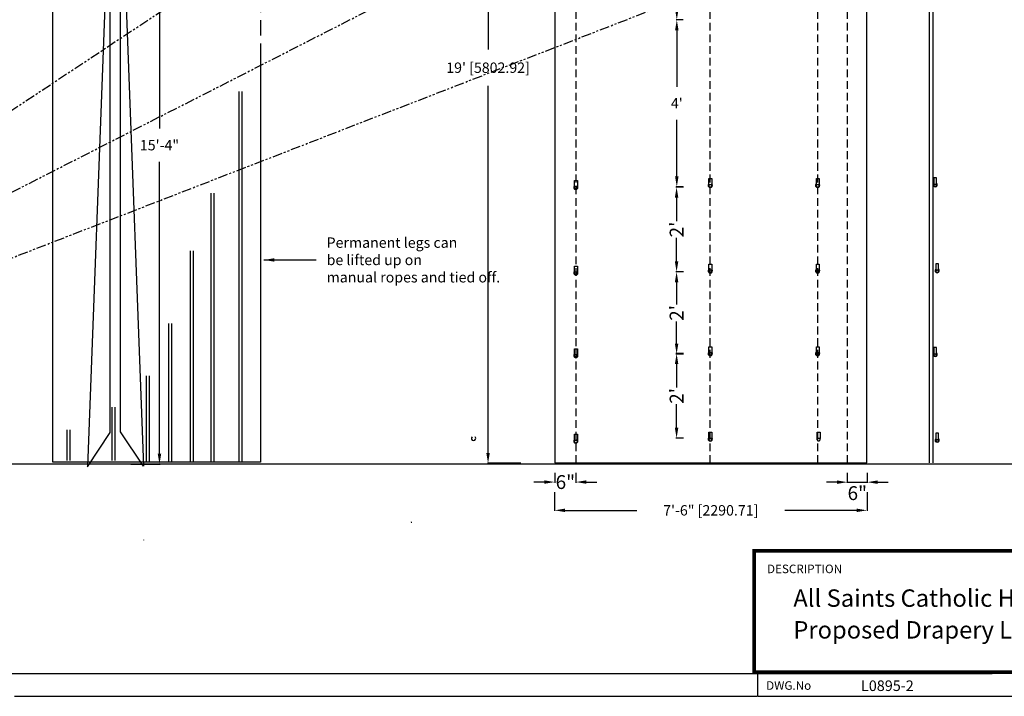
# Model space of a CAD drawing. Extents: x -550 to 859, y 485 to 2011.
# Drawn here: x -59 to 226, y 787 to 983 of the extents above; entities that cross this region are included whole.
import ezdxf

# ---------------------------------------------------------------- set-up
doc = ezdxf.new("R2010")
doc.units = 0
doc.header["$LTSCALE"] = 4.5
doc.header["$MEASUREMENT"] = 0
for name, pattern in [('DASHED', [0.75, 0.5, -0.25]), ('DASHEDX2', [1.5, 1, -0.5]), ('PHANTOM2', [1.25, 0.625, -0.125, 0.125, -0.125, 0.125, -0.125])]:
    doc.linetypes.add(name, pattern=pattern)
doc.layers.get('0').update_dxf_attribs({"linetype": 'CONTINUOUS'})
doc.layers.get('DEFPOINTS').update_dxf_attribs({"linetype": 'CONTINUOUS'})
doc.styles.add('SIMPLEX', font='SIMPLEX')
doc.dimstyles.get("Standard").update_dxf_attribs({"dimtxt": 0.18, "dimasz": 0.18, "dimexe": 0.18, "dimexo": 0.0625, "dimgap": 0.09, "dimtad": 0, "dimtih": 1, "dimtoh": 1, "dimdec": 4, "dimzin": 0, "dimtxsty": 'STANDARD', "dimcen": 0.09, "dimazin": 3, "dimtfac": 1, "dimtdec": 4, "dimtofl": 0, "dimtmove": 0, "dimatfit": 3, "dimtolj": 1, "dimtzin": 0})

# ---------------------------------------------------------------- blocks, each defined once
blk = doc.blocks.new('*D60')
at = {"color": 0, "linetype": 'BYBLOCK'}
for p, q in [((-21.82, 569.22), (-21.82, 566.38)), ((-16.05, 569.22), (-16.05, 566.38)), ((-24.82, 566.57), (-27.82, 566.57)), ((-21.82, 566.57), (-16.05, 566.57)), ((-13.05, 566.57), (-10.05, 566.57))]:
    blk.add_line(p, q, dxfattribs=at)
for points in [[(-24.82, 567.07), (-24.82, 566.07), (-21.82, 566.57)], [(-13.05, 567.07), (-13.05, 566.07), (-16.05, 566.57)]]:
    blk.add_solid(points, dxfattribs=at)
at = {"layer": 'DEFPOINTS', "color": 0, "linetype": 'BYBLOCK'}
for p in [(-21.82, 569.29), (-16.05, 569.29), (-16.05, 566.57)]:
    blk.add_point(p, dxfattribs=at)
at = {"color": 0, "linetype": 'BYBLOCK', "insert": (-18.93, 563.4), "char_height": 4, "attachment_point": 5, "style": 'SIMPLEX'}
blk.add_mtext('\\A1;6"', dxfattribs=at)
blk = doc.blocks.new('*D61')
at = {"color": 0, "linetype": 'BYBLOCK'}
for p, q in [((-88.33, 569.25), (-88.33, 566.41)), ((-82.22, 569.25), (-82.22, 566.41)), ((-91.33, 566.6), (-94.33, 566.6)), ((-79.22, 566.6), (-76.22, 566.6))]:
    blk.add_line(p, q, dxfattribs=at)
for points in [[(-91.33, 567.1), (-91.33, 566.1), (-88.33, 566.6)], [(-79.22, 567.1), (-79.22, 566.1), (-82.22, 566.6)]]:
    blk.add_solid(points, dxfattribs=at)
at = {"layer": 'DEFPOINTS', "color": 0, "linetype": 'BYBLOCK'}
for p in [(-88.33, 569.31), (-82.22, 569.31), (-88.33, 566.6)]:
    blk.add_point(p, dxfattribs=at)
at = {"color": 0, "linetype": 'BYBLOCK', "insert": (-85.27, 566.6), "char_height": 4, "attachment_point": 5, "style": 'SIMPLEX'}
blk.add_mtext('\\A1;6"', dxfattribs=at)
blk = doc.blocks.new('*D63')
at = {"color": 0, "linetype": 'BYBLOCK'}
for p, q in [((-94.16, 626.09), (-96.32, 626.09)), ((-96.13, 623.09), (-96.13, 616.32)), ((-96.13, 604.67), (-96.13, 611.44)), ((-94.16, 601.67), (-96.32, 601.67))]:
    blk.add_line(p, q, dxfattribs=at)
for points in [[(-96.63, 623.09), (-95.63, 623.09), (-96.13, 626.09)], [(-96.63, 604.67), (-95.63, 604.67), (-96.13, 601.67)]]:
    blk.add_solid(points, dxfattribs=at)
at = {"layer": 'DEFPOINTS', "color": 0, "linetype": 'BYBLOCK'}
for p in [(-96.13, 626.09), (-94.1, 626.09), (-94.1, 601.67)]:
    blk.add_point(p, dxfattribs=at)
at = {"color": 0, "linetype": 'BYBLOCK', "insert": (-96.13, 613.88), "char_height": 4, "attachment_point": 5, "rotation": 90, "style": 'SIMPLEX'}
blk.add_mtext("\\A1;2'", dxfattribs=at)
blk = doc.blocks.new('*D65')
at = {"color": 0, "linetype": 'BYBLOCK'}
for p, q in [((457.14, 875.18), (454.98, 875.18)), ((455.17, 872.18), (455.17, 865.41)), ((455.17, 853.76), (455.17, 860.53)), ((457.14, 850.76), (454.98, 850.76))]:
    blk.add_line(p, q, dxfattribs=at)
for points in [[(454.67, 872.18), (455.67, 872.18), (455.17, 875.18)], [(454.67, 853.76), (455.67, 853.76), (455.17, 850.76)]]:
    blk.add_solid(points, dxfattribs=at)
at = {"layer": 'DEFPOINTS', "color": 0, "linetype": 'BYBLOCK'}
for p in [(455.17, 875.18), (457.21, 875.18), (457.21, 850.76)]:
    blk.add_point(p, dxfattribs=at)
at = {"color": 0, "linetype": 'BYBLOCK', "insert": (455.17, 862.97), "char_height": 4, "attachment_point": 5, "rotation": 90, "style": 'SIMPLEX'}
blk.add_mtext("\\A1;2'", dxfattribs=at)
blk = doc.blocks.new('*D64')
at = {"color": 0, "linetype": 'BYBLOCK'}
for p, q in [((457.14, 850.76), (454.98, 850.76)), ((455.17, 847.76), (455.17, 841.33)), ((455.17, 830.01), (455.17, 836.45)), ((457.14, 827.01), (454.98, 827.01))]:
    blk.add_line(p, q, dxfattribs=at)
for points in [[(454.67, 847.76), (455.67, 847.76), (455.17, 850.76)], [(454.67, 830.01), (455.67, 830.01), (455.17, 827.01)]]:
    blk.add_solid(points, dxfattribs=at)
at = {"layer": 'DEFPOINTS', "color": 0, "linetype": 'BYBLOCK'}
for p in [(455.17, 850.76), (457.21, 850.76), (457.21, 827.01)]:
    blk.add_point(p, dxfattribs=at)
at = {"color": 0, "linetype": 'BYBLOCK', "insert": (455.17, 838.89), "char_height": 4, "attachment_point": 5, "rotation": 90, "style": 'SIMPLEX'}
blk.add_mtext("\\A1;2'", dxfattribs=at)
blk = doc.blocks.new('*D66')
at = {"color": 0, "linetype": 'BYBLOCK'}
for p, q in [((457.11, 971.56), (455.04, 971.56)), ((455.23, 968.56), (455.23, 952.24)), ((455.23, 926.34), (455.23, 942.66)), ((457.11, 923.34), (455.04, 923.34))]:
    blk.add_line(p, q, dxfattribs=at)
for points in [[(454.73, 968.56), (455.73, 968.56), (455.23, 971.56)], [(454.73, 926.34), (455.73, 926.34), (455.23, 923.34)]]:
    blk.add_solid(points, dxfattribs=at)
at = {"layer": 'DEFPOINTS', "color": 0, "linetype": 'BYBLOCK'}
for p in [(455.23, 971.56), (457.17, 971.56), (457.17, 923.34)]:
    blk.add_point(p, dxfattribs=at)
at = {"color": 0, "linetype": 'BYBLOCK', "insert": (455.23, 947.45), "char_height": 3, "attachment_point": 5, "style": 'SIMPLEX'}
blk.add_mtext("\\A1;4'", dxfattribs=at)
blk = doc.blocks.new('*D67')
at = {"color": 0, "linetype": 'BYBLOCK'}
for p, q in [((457.11, 971.56), (455.04, 971.56)), ((455.23, 968.56), (455.23, 952.24)), ((455.23, 926.34), (455.23, 942.66)), ((457.11, 923.34), (455.04, 923.34))]:
    blk.add_line(p, q, dxfattribs=at)
for points in [[(454.73, 968.56), (455.73, 968.56), (455.23, 971.56)], [(454.73, 926.34), (455.73, 926.34), (455.23, 923.34)]]:
    blk.add_solid(points, dxfattribs=at)
at = {"layer": 'DEFPOINTS', "color": 0, "linetype": 'BYBLOCK'}
for p in [(455.23, 971.56), (457.17, 971.56), (457.17, 923.34)]:
    blk.add_point(p, dxfattribs=at)
at = {"color": 0, "linetype": 'BYBLOCK', "insert": (455.23, 947.45), "char_height": 3, "attachment_point": 5, "style": 'SIMPLEX'}
blk.add_mtext("\\A1;4'", dxfattribs=at)
blk = doc.blocks.new('*D86')
at = {"color": 0, "linetype": 'BYBLOCK'}
for p, q in [((-138.35, 1089.13), (-129.91, 1089.13)), ((-130.1, 1086.13), (-130.1, 1001.79)), ((-130.1, 907.88), (-130.1, 992.22)), ((-138.35, 904.88), (-129.91, 904.88))]:
    blk.add_line(p, q, dxfattribs=at)
for points in [[(-130.6, 1086.13), (-129.6, 1086.13), (-130.1, 1089.13)], [(-130.6, 907.88), (-129.6, 907.88), (-130.1, 904.88)]]:
    blk.add_solid(points, dxfattribs=at)
at = {"layer": 'DEFPOINTS', "color": 0, "linetype": 'BYBLOCK'}
for p in [(-138.42, 1089.13), (-130.1, 1089.13), (-138.42, 904.88)]:
    blk.add_point(p, dxfattribs=at)
at = {"color": 0, "linetype": 'BYBLOCK', "insert": (-130.1, 997), "char_height": 3, "attachment_point": 5, "style": 'SIMPLEX'}
blk.add_mtext('\\A1;15\'-4"', dxfattribs=at)
blk = doc.blocks.new('*D105')
at = {"color": 0, "linetype": 'BYBLOCK'}
for p, q in [((-123.99, 897.03), (-123.99, 891.59)), ((-33.81, 897.03), (-33.81, 891.59)), ((-120.99, 891.78), (-100.26, 891.78)), ((-36.81, 891.78), (-57.54, 891.78))]:
    blk.add_line(p, q, dxfattribs=at)
for points in [[(-120.99, 892.28), (-120.99, 891.28), (-123.99, 891.78)], [(-36.81, 892.28), (-36.81, 891.28), (-33.81, 891.78)]]:
    blk.add_solid(points, dxfattribs=at)
at = {"layer": 'DEFPOINTS', "color": 0, "linetype": 'BYBLOCK'}
for p in [(-123.99, 897.09), (-33.81, 897.09), (-33.81, 891.78)]:
    blk.add_point(p, dxfattribs=at)
at = {"color": 0, "linetype": 'BYBLOCK', "insert": (-78.9, 891.78), "char_height": 3, "attachment_point": 5, "style": 'SIMPLEX'}
blk.add_mtext('\\A1;7\'-6" [2290.71]', dxfattribs=at)
blk = doc.blocks.new('*D113')
at = {"color": 0, "linetype": 'BYBLOCK'}
for p, q in [((3.06, 1133.82), (-6.59, 1133.82)), ((-6.41, 1130.82), (-6.41, 1024.88)), ((-6.41, 908.36), (-6.41, 1014.31)), ((3.06, 905.36), (-6.59, 905.36))]:
    blk.add_line(p, q, dxfattribs=at)
for points in [[(-6.91, 1130.82), (-5.91, 1130.82), (-6.41, 1133.82)], [(-6.91, 908.36), (-5.91, 908.36), (-6.41, 905.36)]]:
    blk.add_solid(points, dxfattribs=at)
at = {"layer": 'DEFPOINTS', "color": 0, "linetype": 'BYBLOCK'}
for p in [(-6.41, 1133.82), (3.12, 1133.82), (3.12, 905.36)]:
    blk.add_point(p, dxfattribs=at)
at = {"color": 0, "linetype": 'BYBLOCK', "insert": (-6.41, 1019.59), "char_height": 3, "attachment_point": 5, "style": 'SIMPLEX'}
blk.add_mtext("\\A1;19' [5802.92]", dxfattribs=at)

msp = doc.modelspace()

# ---------------------------------------------------------------- linework, layer by layer
at = {"linetype": 'DASHEDX2'}
msp.add_line((10.853, 1097.353), (10.853, 974.673), dxfattribs=at)
at = {"linetype": 'CONTINUOUS'}
for p, q in [((203.901, 854.785), (203.901, 1083.064)), ((204.919, 1083.141), (204.919, 854.785)), ((95.806, 1081.841), (95.806, 854.711)), ((185.846, 854.711), (185.846, 1081.742)), ((-49.069, 854.919), (-49.069, 1074.96)), ((-32.137, 1038.453), (-39.123, 853.635)), ((-32.505, 863.555), (-32.505, 1038.085)), ((-29.927, 1038.453), (-22.946, 853.771)), ((-29.558, 863.683), (-29.558, 1038.085)), ((10.853, 974.673), (10.853, 854.914)), ((4.712, 855.179), (4.712, 962.014)), ((5.554, 855.179), (5.554, 962.014)), ((101.478, 936.257), (102.3, 936.257)), ((101.478, 934.513), (101.478, 936.257)), ((102.3, 936.257), (102.3, 934.496)), ((140.281, 935.063), (140.281, 936.807)), ((140.281, 936.807), (141.102, 936.807)), ((141.102, 935.046), (140.281, 935.046)), ((141.102, 936.807), (141.102, 935.046)), ((171.268, 935.063), (171.268, 936.807)), ((171.268, 936.807), (172.089, 936.807)), ((172.089, 935.046), (171.268, 935.046)), ((172.089, 936.807), (172.089, 935.046)), ((205.133, 937.008), (205.133, 935.248)), ((205.954, 937.008), (205.133, 937.008)), ((205.133, 935.248), (205.954, 935.248)), ((205.954, 935.265), (205.954, 937.008)), ((-3.352, 855.179), (-3.352, 932.641)), ((-2.51, 855.179), (-2.51, 932.641)), ((102.3, 934.496), (101.478, 934.496)), ((-9.335, 855.179), (-9.335, 916.005)), ((-8.493, 855.179), (-8.493, 916.005)), ((205.715, 912.249), (205.715, 910.488)), ((206.536, 912.249), (205.715, 912.249)), ((206.536, 910.505), (206.536, 912.249)), ((101.478, 909.826), (101.478, 911.57)), ((101.478, 911.57), (102.3, 911.57)), ((102.3, 909.809), (101.478, 909.809)), ((102.3, 911.57), (102.3, 909.809)), ((140.281, 912.12), (141.102, 912.12)), ((140.281, 910.376), (140.281, 912.12)), ((141.102, 910.359), (140.281, 910.359)), ((141.102, 912.12), (141.102, 910.359)), ((171.268, 912.12), (172.089, 912.12)), ((171.268, 910.376), (171.268, 912.12)), ((172.089, 910.359), (171.268, 910.359)), ((172.089, 912.12), (172.089, 910.359)), ((205.715, 910.488), (206.536, 910.488)), ((-15.578, 854.919), (-15.578, 894.95)), ((-14.736, 854.919), (-14.736, 894.95)), ((101.478, 887.693), (102.3, 887.693)), ((101.478, 885.949), (101.478, 887.693)), ((102.3, 887.693), (102.3, 885.932)), ((140.281, 886.499), (140.281, 888.243)), ((140.281, 888.243), (141.102, 888.243)), ((141.102, 888.243), (141.102, 886.482)), ((171.268, 886.499), (171.268, 888.243)), ((171.268, 888.243), (172.089, 888.243)), ((172.089, 888.243), (172.089, 886.482)), ((205.133, 888.028), (205.133, 886.267)), ((205.954, 888.028), (205.133, 888.028)), ((205.954, 886.284), (205.954, 888.028)), ((102.3, 885.932), (101.478, 885.932)), ((141.102, 886.482), (140.281, 886.482)), ((172.089, 886.482), (171.268, 886.482)), ((205.133, 886.267), (205.954, 886.267)), ((-22.081, 855.179), (-22.081, 879.873)), ((-21.239, 855.179), (-21.239, 879.873)), ((-31.966, 855.439), (-31.966, 870.776)), ((-31.124, 855.439), (-31.124, 870.776)), ((-44.972, 855.439), (-44.972, 864.277)), ((-44.13, 855.439), (-44.13, 864.277)), ((-39.123, 853.635), (-32.505, 863.555)), ((-22.946, 853.771), (-29.558, 863.683)), ((101.478, 863.006), (102.3, 863.006)), ((101.478, 861.262), (101.478, 863.006)), ((102.3, 861.245), (101.478, 861.245)), ((102.3, 863.006), (102.3, 861.245)), ((140.281, 861.812), (140.281, 863.556)), ((140.281, 863.556), (141.102, 863.556)), ((141.102, 861.795), (140.281, 861.795)), ((141.102, 863.556), (141.102, 861.795)), ((171.516, 861.812), (171.516, 863.556)), ((171.516, 863.556), (172.337, 863.556)), ((172.337, 861.795), (171.516, 861.795)), ((172.337, 863.556), (172.337, 861.795)), ((205.715, 863.268), (205.715, 861.507)), ((206.536, 863.268), (205.715, 863.268)), ((205.715, 861.507), (206.536, 861.507)), ((206.536, 861.524), (206.536, 863.268)), ((-70.617, 854.443), (280.933, 854.443)), ((10.853, 854.919), (-49.069, 854.919)), ((95.806, 854.711), (185.846, 854.711)), ((-22.932, 832.523), (-22.929, 832.449))]:
    msp.add_line(p, q, dxfattribs=at)
at = {"linetype": 'DASHED'}
for p, q in [((101.902, 854.711), (101.902, 1080.279)), ((140.639, 854.711), (140.639, 1080.279)), ((171.686, 854.711), (171.686, 1080.279)), ((180.256, 854.711), (180.256, 1080.279)), ((205.628, 935.037), (205.503, 935.037)), ((205.565, 934.975), (205.565, 935.1)), ((206.209, 910.278), (206.084, 910.278)), ((206.147, 910.215), (206.147, 910.34)), ((205.628, 886.057), (205.503, 886.057)), ((205.565, 885.994), (205.565, 886.119)), ((206.209, 861.297), (206.084, 861.297)), ((206.147, 861.235), (206.147, 861.36)), ((54.356, 837.641), (54.481, 837.641)), ((54.419, 837.578), (54.419, 837.703))]:
    msp.add_line(p, q, dxfattribs=at)
at = {"linetype": 'PHANTOM2'}
for q in [(140.795, 1035.778), (54.921, 1033.309), (197.633, 1014.172)]:
    msp.add_line((-216.294, 853.668), q, dxfattribs=at)
for p, q in [((-272.251, 793.893), (-29.397, 793.893)), ((-29.799, 793.875), (-1.86, 793.875)), ((-1.86, 793.875), (222.02, 793.875)), ((154.281, 793.893), (154.281, 787.331)), ((-60.116, 787.331), (154.281, 787.331)), ((154.436, 787.331), (298.126, 787.331))]:
    msp.add_line(p, q)
at = {"const_width": 1.063}
msp.add_lwpolyline([(153.313, 794.269), (297.12, 794.269), (297.12, 829.373), (153.313, 829.373), (153.313, 793.904)], dxfattribs=at)
at = {"linetype": 'CONTINUOUS'}
for centre, start, end in [((140.666, 934.832), 129.92786, 44.41244), ((171.653, 934.832), 129.92786, 44.41244), ((205.569, 935.034), 135.58756, 50.07214), ((101.863, 934.283), 129.92786, 44.41244), ((101.863, 909.595), 129.92786, 44.41244), ((140.666, 910.145), 129.92786, 44.41244), ((171.653, 910.145), 129.92786, 44.41244), ((206.151, 910.274), 135.58756, 50.07214), ((140.666, 886.268), 129.92786, 44.41244), ((171.653, 886.268), 129.92786, 44.41244), ((101.863, 885.719), 129.92786, 44.41244), ((205.569, 886.053), 135.58756, 50.07214), ((72.336, 861.797), 129.92786, 44.41244), ((101.863, 861.032), 129.92786, 44.41244), ((140.666, 861.581), 129.92786, 44.41244), ((206.151, 861.294), 135.58756, 50.07214)]:
    msp.add_arc(centre, 0.616, start, end, dxfattribs=at)
at = {"linetype": 'DASHED'}
for centre, start, end in [((140.67, 934.836), 152.59773, 25.93427), ((171.657, 934.836), 152.59773, 25.93427), ((205.565, 935.037), 154.06573, 27.40227), ((101.867, 934.286), 152.59773, 25.93427), ((101.867, 909.599), 152.59773, 25.93427), ((140.67, 910.149), 152.59773, 25.93427), ((171.657, 910.149), 152.59773, 25.93427), ((206.147, 910.278), 154.06573, 27.40227), ((101.867, 885.722), 152.59773, 25.93427), ((140.67, 886.272), 152.59773, 25.93427), ((171.657, 886.272), 152.59773, 25.93427), ((205.565, 886.057), 154.06573, 27.40227), ((101.867, 861.035), 152.59773, 25.93427), ((140.67, 861.585), 152.59773, 25.93427), ((171.904, 861.585), 152.59773, 25.93427), ((206.147, 861.297), 154.06573, 27.40227)]:
    msp.add_arc(centre, 0.471, start, end, dxfattribs=at)

# ---------------------------------------------------------------- texts
for s, height, p in [('DESCRIPTION', 2.47082, (157.028, 822.888)), ('DWG.No', 2.4708, (156.768, 789.214))]:
    msp.add_text(s, height=height).set_placement(p)
at = {"style": 'SIMPLEX'}
for s, height, p in [('All Saints Catholic H.S., KANATA', 5.02596, (164.628, 813.173)), ('Proposed Drapery Layout', 5.02596, (164.628, 804.006)), ('L0895-2', 3.0475, (184.148, 788.868))]:
    msp.add_text(s, height=height, dxfattribs=at).set_placement(p)
at = {"linetype": 'CONTINUOUS', "insert": (29.93, 913.333), "char_height": 3, "attachment_point": 4, "style": 'SIMPLEX'}
msp.add_mtext('\\A1;Permanent legs can\\Pbe lifted up on\\Pmanual ropes and tied off.', dxfattribs=at)

# ---------------------------------------------------------------- dimensions: what is measured, and where the dimension line sits
at = {"linetype": 'CONTINUOUS'}
for base, p1, p2, override, picture, middle, set_off in [((76.523, 1083.076), (86.05, 854.615), (86.05, 1083.076), {"dimtxt": 3, "dimasz": 3, "dimexe": 0.1875, "dimgap": 3, "dimtoh": 0, "dimdec": 0, "dimzin": 4, "dimtxsty": 'SIMPLEX', "dimcen": 4, "dimtfac": 0.333333, "dimtdec": 0}, '*D113', (76.523, 968.846), (82.93, -50.747)), ((-18.314, 1038.597), (-26.629, 854.346), (-26.629, 1038.597), {"dimtxt": 3, "dimasz": 3, "dimexe": 0.1875, "dimgap": 3, "dimtoh": 0, "dimdec": 0, "dimzin": 4, "dimtxsty": 'SIMPLEX', "dimcen": 4, "dimtfac": 0.333333, "dimtdec": 0}, '*D86', (-18.314, 946.471), (111.787, -50.531)), ((130.99, 1030.887), (132.931, 982.673), (132.931, 1030.887), {"dimtxt": 3, "dimasz": 3, "dimexe": 0.1875, "dimgap": 3, "dimtoh": 0, "dimdec": 0, "dimzin": 4, "dimtxsty": 'SIMPLEX', "dimcen": 0.0625, "dimtfac": 0.333333, "dimtdec": 0}, '*D67', (130.99, 1006.78), (-324.237, 59.33)), ((130.99, 982.673), (132.931, 934.458), (132.931, 982.673), {"dimtxt": 3, "dimasz": 3, "dimexe": 0.1875, "dimgap": 3, "dimtoh": 0, "dimdec": 0, "dimzin": 4, "dimtxsty": 'SIMPLEX', "dimcen": 0.0625, "dimtfac": 0.333333, "dimtdec": 0}, '*D66', (130.99, 958.566), (-324.237, 11.115)), ((130.932, 934.336), (132.969, 909.912), (132.969, 934.336), {"dimtxt": 4, "dimasz": 3, "dimexe": 0.1875, "dimgap": 0.34375, "dimtih": 0, "dimtoh": 0, "dimdec": 0, "dimtxsty": 'SIMPLEX', "dimcen": 0.0625, "dimtfac": 0.333333, "dimtdec": 0}, '*D65', (130.932, 922.124), (-324.237, 59.154)), ((130.932, 909.912), (132.969, 886.167), (132.969, 909.912), {"dimtxt": 4, "dimasz": 3, "dimexe": 0.1875, "dimgap": 0.34375, "dimtih": 0, "dimtoh": 0, "dimdec": 0, "dimtxsty": 'SIMPLEX', "dimcen": 0.0625, "dimtfac": 0.333333, "dimtdec": 0}, '*D64', (130.932, 898.04), (-324.237, 59.154)), ((130.932, 886.297), (132.969, 861.874), (132.969, 886.297), {"dimtxt": 4, "dimasz": 3, "dimexe": 0.1875, "dimgap": 0.34375, "dimtih": 0, "dimtoh": 0, "dimdec": 0, "dimtxsty": 'SIMPLEX', "dimcen": 0.0625, "dimtfac": 0.333333, "dimtdec": 0}, '*D63', (130.932, 874.086), (227.065, 260.204))]:
    dim = msp.add_linear_dim(base=base, p1=p1, p2=p2, angle=90, dimstyle='STANDARD', override=override, dxfattribs=at)
    dim.commit()
    dim.dimension.update_dxf_attribs({"geometry": picture, "text_midpoint": middle, "insert": set_off})
for base, p1, p2, override, picture, middle, set_off in [((95.771, 849.194), (101.881, 851.907), (95.771, 851.907), {"dimtxt": 4, "dimasz": 3, "dimexe": 0.1875, "dimgap": 0.34375, "dimtih": 0, "dimtoh": 0, "dimdec": 0, "dimtxsty": 'SIMPLEX', "dimcen": 0.0625, "dimtfac": 0.333333, "dimtdec": 0}, '*D61', (98.826, 849.194), (184.096, 282.598)), ((185.97, 849.17), (180.199, 851.883), (185.97, 851.883), {"dimtxt": 4, "dimasz": 3, "dimexe": 0.1875, "dimgap": 0.34375, "dimtih": 0, "dimtoh": 0, "dimdec": 0, "dimtxsty": 'SIMPLEX', "dimcen": 0.0625, "dimtfac": 0.333333, "dimtdec": 0}, '*D60', (183.085, 845.998), (202.017, 282.598)), ((185.89, 841.035), (95.704, 846.347), (185.89, 846.347), {"dimtxt": 3, "dimasz": 3, "dimexe": 0.1875, "dimgap": 3, "dimtoh": 0, "dimdec": 0, "dimzin": 4, "dimtxsty": 'SIMPLEX', "dimcen": 4, "dimtfac": 0.333333, "dimtdec": 0}, '*D105', (140.797, 841.035), (219.699, -50.747))]:
    dim = msp.add_linear_dim(base=base, p1=p1, p2=p2, dimstyle='STANDARD', override=override, dxfattribs=at)
    dim.commit()
    dim.dimension.update_dxf_attribs({"geometry": picture, "text_midpoint": middle, "insert": set_off})

# ---------------------------------------------------------------- leaders
at = {"linetype": 'CONTINUOUS', "annotation_type": 0, "has_hookline": 1, "hookline_direction": 0, "text_width": 62.429}
msp.add_leader([(11.827, 913.333), (26.93, 913.333)], dimstyle='STANDARD', override={"dimtxt": 3, "dimasz": 3, "dimexe": 0.1875, "dimgap": 3, "dimtoh": 0, "dimdec": 0, "dimzin": 4, "dimtxsty": 'SIMPLEX', "dimcen": 4, "dimtfac": 0.333333, "dimtdec": 0}, dxfattribs=at)

doc.saveas('drawing.dxf')
